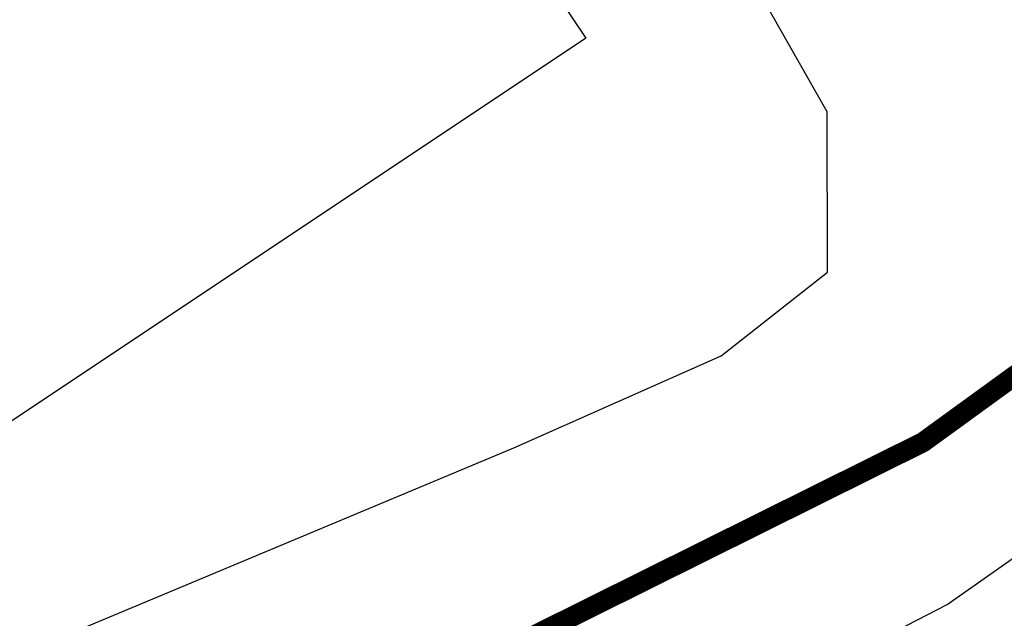
# Model space of a CAD drawing. Extents: x -771909 to -617, y 331 to 257885.
# Drawn here: x -895 to -871, y 444 to 458 of the extents above; entities that cross this region are included whole.
import ezdxf

# ---------------------------------------------------------------- set-up
doc = ezdxf.new("R2010")
doc.units = 0
doc.header["$MEASUREMENT"] = 0
doc.linetypes.add('HIDDEN', pattern=[9.525, 6.35, -3.175])
for name, color, linetype in [('_MARCIAPIEDI', 3, 'CONTINUOUS'), ('FABB', 2, 'CONTINUOUS'), ('LIMITE-PIANO', 71, 'HIDDEN'), ('MAP', 9, 'CONTINUOUS')]:
    doc.layers.add(name, color=color, linetype=linetype)

msp = doc.modelspace()

# ---------------------------------------------------------------- linework, layer by layer
at = {"layer": '_MARCIAPIEDI', "linetype": 'CONTINUOUS'}
for p, q in [((-872.221, 443.894), (-863.097, 450.324)), ((-893.755, 432.791), (-872.221, 443.894))]:
    msp.add_line(p, q, dxfattribs=at)
at = {"layer": 'FABB'}
for p, q in [((-887.262, 467.059), (-881.193, 457.957)), ((-881.193, 457.957), (-898.25, 446.584))]:
    msp.add_line(p, q, dxfattribs=at)
at = {"layer": 'LIMITE-PIANO', "ltscale": 0.5, "const_width": 0.5, "flags": 128}
msp.add_lwpolyline([(-787.119, 881.926), (-790.133, 841.438), (-795.031, 809.613), (-794.052, 783.894), (-788.589, 759.79), (-773.517, 724.198), (-769.93, 717.888), (-769.93, 657.063), (-771.818, 644.381), (-768.992, 603.14), (-764.455, 545.208), (-762.76, 504.532), (-758.46, 498.09), (-742.17, 490.339), (-726.898, 477.891), (-722.982, 475.621), (-702.149, 469.28), (-691.764, 465.643), (-674.925, 458.754), (-662.316, 453.587), (-647.044, 445.758), (-639.268, 440.177), (-635.038, 434.697), (-625.525, 426.464), (-670.482, 398.939), (-670.482, 398.939), (-670.482, 398.939), (-670.482, 398.939), (-712.325, 372.355), (-712.325, 372.355), (-737.692, 355.853), (-751.777, 355.602), (-747.485, 363.279), (-750.196, 370.355), (-758.856, 367.118), (-762.621, 367.645), (-770.753, 367.193), (-780.275, 367.01), (-778.769, 412.775), (-777.415, 431.8), (-777.038, 439.176), (-786.451, 438.499), (-786.225, 437.746), (-799.855, 431.725), (-815.974, 419.022), (-873.172, 375.631), (-887.874, 396.13), (-893.619, 407.758), (-887.013, 413.213), (-889.023, 418.238), (-896.635, 431.589), (-898.386, 435.21), (-872.824, 447.923), (-851.166, 463.657), (-828.176, 479.606), (-836.094, 492.857), (-851.041, 517.314), (-854.155, 523.272), (-862.808, 539.866), (-855.779, 542.801), (-865.566, 564.767), (-874.917, 586.43), (-876.341, 589.81), (-879.025, 597.547), (-876.258, 601.469), (-877.23, 613.911), (-877.23, 613.911), (-915.627, 603.711), (-915.627, 603.711), (-918.906, 602.774), (-918.906, 602.774), (-920.898, 611.579), (-936.616, 666.237), (-936.616, 666.237), (-941.484, 683.898), (-943.107, 691.828), (-937.246, 719.257), (-929.966, 752.554), (-880.231, 736.736), (-877.782, 756.132), (-878.342, 790.127), (-875.328, 813.101), (-871.706, 829.01), (-863.982, 855.185), (-852.113, 884.751), (-847.592, 893.79), (-834.97, 908.478), (-816.508, 921.284), (-805.958, 925.427), (-800.683, 923.355)], close=True, dxfattribs=at)
at = {"layer": 'MAP'}
for p, q in [((-875.201, 456.128), (-883.362, 470.477)), ((-875.198, 452.147), (-875.201, 456.128)), ((-877.834, 450.073), (-875.198, 452.147)), ((-882.979, 447.788), (-877.834, 450.073)), ((-900.275, 440.552), (-882.979, 447.788))]:
    msp.add_line(p, q, dxfattribs=at)

doc.saveas('drawing.dxf')
